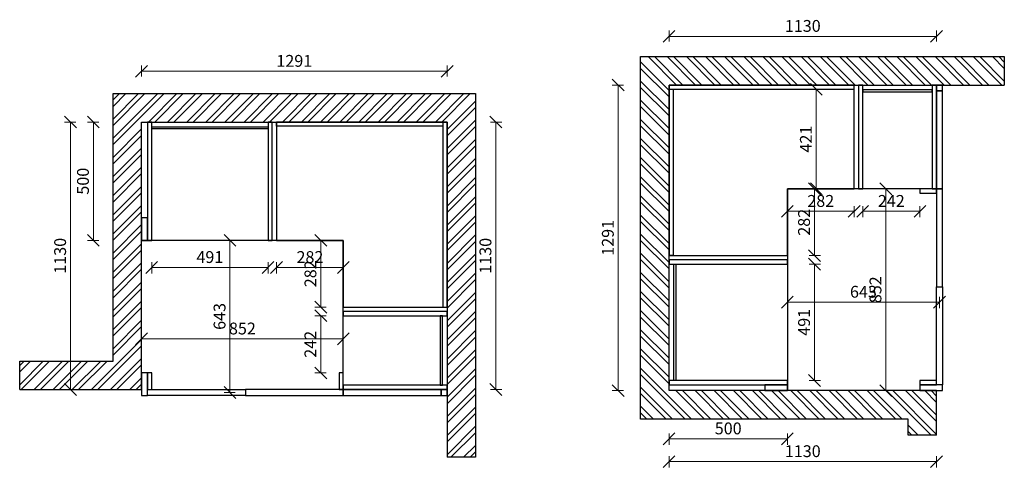
# Model space of a CAD drawing. Units: millimetres. Extents: x 965247 to 972336, y 39383 to 44483.
# Drawn here: x 968176 to 972336, y 42562 to 44483 of the extents above; entities that cross this region are included whole.
import ezdxf

# ---------------------------------------------------------------- set-up
doc = ezdxf.new("R2010")
doc.units = ezdxf.units.MM
doc.header["$LTSCALE"] = 0.3
doc.header["$PDMODE"] = 3
doc.layers.get('0').update_dxf_attribs({"lineweight": 25})
doc.styles.add('细黑', font='txt', dxfattribs={"width": 0.75, "height": 50})
doc.dimstyles.new('STANDARD$0', dxfattribs={"dimtxt": 60, "dimasz": 15, "dimexe": 15, "dimexo": 20, "dimgap": 0, "dimtad": 1, "dimdec": 0, "dimdsep": 46, "dimtxsty": '细黑', "dimblk": 'OBLIQUE', "dimcen": 2.5, "dimclrd": 108, "dimclre": 108, "dimclrt": 256, "dimadec": 0, "dimazin": 0, "dimtfac": 1, "dimtdec": 0, "dimtmove": 1, "dimatfit": 3, "dimfxl": 60, "dimfxlon": 1, "dimlwd": 25, "dimlwe": 25, "dimarcsym": 0})

# ---------------------------------------------------------------- blocks, each defined once
blk = doc.blocks.new('_Oblique')
at = {"color": 0, "linetype": 'ByBlock', "lineweight": -2}
blk.add_line((-0.5, -0.5), (0.5, 0.5), dxfattribs=at)
blk = doc.blocks.new('*D46')
at = {"color": 3, "lineweight": 5, "transparency": 16777216}
for p, q in [((970165.4, 44050.4), (970212.9, 44050.4)), ((970187.9, 42920.4), (970187.9, 44050.4)), ((970165.4, 42920.4), (970212.9, 42920.4))]:
    blk.add_line(p, q, dxfattribs=at)
at = {"layer": 'Defpoints', "color": 0, "transparency": 16777216}
for p in [(969898.5, 44050.4), (970187.9, 44050.4), (969933.9, 42920.4)]:
    blk.add_point(p, dxfattribs=at)
at = {"color": 3, "lineweight": 5, "transparency": 16777216, "xscale": 50, "yscale": 50, "zscale": 50}
for p, rotation in [((970187.9, 44050.4), 90), ((970187.9, 42920.4), 270)]:
    blk.add_blockref('_Oblique', p, dxfattribs=dict(at, rotation=rotation))
at = {"transparency": 16777216, "insert": (970150.4, 43485.4), "char_height": 50, "attachment_point": 5, "rotation": 90, "style": '细黑'}
blk.add_mtext('1130', dxfattribs=at)
blk = doc.blocks.new('*D36')
at = {"color": 3, "lineweight": 5, "transparency": 16777216}
for p, q in [((968510.2, 44050.4), (968462.7, 44050.4)), ((968487.7, 43550.4), (968487.7, 44050.4)), ((968510.2, 43550.4), (968462.7, 43550.4))]:
    blk.add_line(p, q, dxfattribs=at)
at = {"layer": 'Defpoints', "color": 0, "transparency": 16777216}
for p in [(968487.7, 44050.4), (968746.9, 44050.4), (968746.9, 43550.4)]:
    blk.add_point(p, dxfattribs=at)
at = {"color": 3, "lineweight": 5, "transparency": 16777216, "xscale": 50, "yscale": 50, "zscale": 50}
for p, rotation in [((968487.7, 44050.4), 90), ((968487.7, 43550.4), 270)]:
    blk.add_blockref('_Oblique', p, dxfattribs=dict(at, rotation=rotation))
at = {"transparency": 16777216, "insert": (968450.2, 43800.4), "char_height": 50, "attachment_point": 5, "rotation": 90, "style": '细黑'}
blk.add_mtext('500', dxfattribs=at)
blk = doc.blocks.new('*D43')
at = {"color": 3, "lineweight": 5, "transparency": 16777216}
for p, q in [((969543.5, 42458.8), (969543.5, 42411.3)), ((969543.5, 42436.3), (969886.6, 42436.3)), ((969886.6, 42458.8), (969886.6, 42411.3))]:
    blk.add_line(p, q, dxfattribs=at)
at = {"layer": 'Defpoints', "color": 0, "transparency": 16777216}
for p in [(969543.5, 43299.8), (969886.6, 42920.4), (969886.6, 42436.3)]:
    blk.add_point(p, dxfattribs=at)
at = {"color": 3, "lineweight": 5, "transparency": 16777216, "xscale": 50, "yscale": 50, "zscale": 50, "rotation": 180}
blk.add_blockref('_Oblique', (969543.5, 42436.3), dxfattribs=at)
at = {"color": 3, "lineweight": 5, "transparency": 16777216, "xscale": 50, "yscale": 50, "zscale": 50}
blk.add_blockref('_Oblique', (969886.6, 42436.3), dxfattribs=at)
at = {"transparency": 16777216, "insert": (969715, 42473.8), "char_height": 50, "attachment_point": 5, "style": '细黑'}
blk.add_mtext('343', dxfattribs=at)
blk = doc.blocks.new('*D44')
at = {"color": 3, "lineweight": 5, "transparency": 16777216}
for p, q in [((968413.7, 44050.4), (968366.2, 44050.4)), ((968391.2, 42920.4), (968391.2, 44050.4)), ((968413.7, 42920.4), (968366.2, 42920.4))]:
    blk.add_line(p, q, dxfattribs=at)
at = {"layer": 'Defpoints', "color": 0, "transparency": 16777216}
for p in [(968391.2, 44050.4), (968746.5, 44050.4), (968691.1, 42920.4)]:
    blk.add_point(p, dxfattribs=at)
at = {"color": 3, "lineweight": 5, "transparency": 16777216, "xscale": 50, "yscale": 50, "zscale": 50}
for p, rotation in [((968391.2, 44050.4), 90), ((968391.2, 42920.4), 270)]:
    blk.add_blockref('_Oblique', p, dxfattribs=dict(at, rotation=rotation))
at = {"transparency": 16777216, "insert": (968353.7, 43485.4), "char_height": 50, "attachment_point": 5, "rotation": 90, "style": '细黑'}
blk.add_mtext('1130', dxfattribs=at)
blk = doc.blocks.new('*D45')
at = {"color": 3, "lineweight": 5, "transparency": 16777216}
for p, q in [((968691.1, 44242.4), (968691.1, 44289.9)), ((968691.1, 44264.9), (969982.1, 44264.9)), ((969982.1, 44242.4), (969982.1, 44289.9))]:
    blk.add_line(p, q, dxfattribs=at)
at = {"layer": 'Defpoints', "color": 0, "transparency": 16777216}
for p in [(969982.1, 44264.9), (968691.1, 43800.4), (969982.1, 43800.4)]:
    blk.add_point(p, dxfattribs=at)
at = {"color": 3, "lineweight": 5, "transparency": 16777216, "xscale": 50, "yscale": 50, "zscale": 50, "rotation": 180}
blk.add_blockref('_Oblique', (968691.1, 44264.9), dxfattribs=at)
at = {"color": 3, "lineweight": 5, "transparency": 16777216, "xscale": 50, "yscale": 50, "zscale": 50}
blk.add_blockref('_Oblique', (969982.1, 44264.9), dxfattribs=at)
at = {"transparency": 16777216, "insert": (969336.6, 44302.4), "char_height": 50, "attachment_point": 5, "style": '细黑'}
blk.add_mtext('1291', dxfattribs=at)
blk = doc.blocks.new('*D39')
at = {"color": 3, "lineweight": 5, "transparency": 16777216}
for p, q in [((969471.1, 43232.4), (969423.6, 43232.4)), ((969448.6, 42990.4), (969448.6, 43232.4)), ((969471.1, 42990.4), (969423.6, 42990.4))]:
    blk.add_line(p, q, dxfattribs=at)
at = {"layer": 'Defpoints', "color": 0, "transparency": 16777216}
for p in [(969448.6, 43232.4), (969610.8, 43232.4), (969543.5, 42990.4)]:
    blk.add_point(p, dxfattribs=at)
at = {"color": 3, "lineweight": 5, "transparency": 16777216, "xscale": 50, "yscale": 50, "zscale": 50}
for p, rotation in [((969448.6, 43232.4), 90), ((969448.6, 42990.4), 270)]:
    blk.add_blockref('_Oblique', p, dxfattribs=dict(at, rotation=rotation))
at = {"transparency": 16777216, "insert": (969411.1, 43111.4), "char_height": 50, "attachment_point": 5, "rotation": 90, "style": '细黑'}
blk.add_mtext('242', dxfattribs=at)
blk = doc.blocks.new('*D40')
at = {"color": 3, "lineweight": 5, "transparency": 16777216}
for p, q in [((969471.1, 43550.4), (969423.6, 43550.4)), ((969448.6, 43268.4), (969448.6, 43550.4)), ((969471.1, 43268.4), (969423.6, 43268.4))]:
    blk.add_line(p, q, dxfattribs=at)
at = {"layer": 'Defpoints', "color": 0, "transparency": 16777216}
for p in [(969448.6, 43550.4), (969543.5, 43550.4), (969543.5, 43268.4)]:
    blk.add_point(p, dxfattribs=at)
at = {"color": 3, "lineweight": 5, "transparency": 16777216, "xscale": 50, "yscale": 50, "zscale": 50}
for p, rotation in [((969448.6, 43550.4), 90), ((969448.6, 43268.4), 270)]:
    blk.add_blockref('_Oblique', p, dxfattribs=dict(at, rotation=rotation))
at = {"transparency": 16777216, "insert": (969411.1, 43409.4), "char_height": 50, "attachment_point": 5, "rotation": 90, "style": '细黑'}
blk.add_mtext('282', dxfattribs=at)
blk = doc.blocks.new('*D41')
at = {"color": 3, "lineweight": 5, "transparency": 16777216}
for p, q in [((969261.5, 43458.5), (969261.5, 43411)), ((969261.5, 43436), (969543.5, 43436)), ((969543.5, 43458.5), (969543.5, 43411))]:
    blk.add_line(p, q, dxfattribs=at)
at = {"layer": 'Defpoints', "color": 0, "transparency": 16777216}
for p in [(969261.5, 43583.7), (969543.5, 43550.4), (969543.5, 43436)]:
    blk.add_point(p, dxfattribs=at)
at = {"color": 3, "lineweight": 5, "transparency": 16777216, "xscale": 50, "yscale": 50, "zscale": 50, "rotation": 180}
blk.add_blockref('_Oblique', (969261.5, 43436), dxfattribs=at)
at = {"color": 3, "lineweight": 5, "transparency": 16777216, "xscale": 50, "yscale": 50, "zscale": 50}
blk.add_blockref('_Oblique', (969543.5, 43436), dxfattribs=at)
at = {"transparency": 16777216, "insert": (969402.5, 43473.5), "char_height": 50, "attachment_point": 5, "style": '细黑'}
blk.add_mtext('282', dxfattribs=at)
blk = doc.blocks.new('*D42')
at = {"color": 3, "lineweight": 5, "transparency": 16777216}
for p, q in [((968734.1, 43458.5), (968734.1, 43411)), ((969225.5, 43436), (968734.1, 43436)), ((969225.5, 43458.5), (969225.5, 43411))]:
    blk.add_line(p, q, dxfattribs=at)
at = {"layer": 'Defpoints', "color": 0, "transparency": 16777216}
for p in [(968734.1, 43677.4), (969225.5, 43677.4), (968734.1, 43436)]:
    blk.add_point(p, dxfattribs=at)
at = {"color": 3, "lineweight": 5, "transparency": 16777216, "xscale": 50, "yscale": 50, "zscale": 50, "rotation": 180}
blk.add_blockref('_Oblique', (968734.1, 43436), dxfattribs=at)
at = {"color": 3, "lineweight": 5, "transparency": 16777216, "xscale": 50, "yscale": 50, "zscale": 50}
blk.add_blockref('_Oblique', (969225.5, 43436), dxfattribs=at)
at = {"transparency": 16777216, "insert": (968979.8, 43473.5), "char_height": 50, "attachment_point": 5, "style": '细黑'}
blk.add_mtext('491', dxfattribs=at)
blk = doc.blocks.new('*D37')
at = {"color": 3, "lineweight": 5, "transparency": 16777216}
for p, q in [((969087.3, 43550.4), (969039.8, 43550.4)), ((969064.8, 43550.4), (969064.8, 42907.9)), ((969087.3, 42907.9), (969039.8, 42907.9))]:
    blk.add_line(p, q, dxfattribs=at)
at = {"layer": 'Defpoints', "color": 0, "transparency": 16777216}
for p in [(969117.3, 43550.4), (969064.8, 42907.9), (969129.8, 42907.9)]:
    blk.add_point(p, dxfattribs=at)
at = {"color": 3, "lineweight": 5, "transparency": 16777216, "xscale": 50, "yscale": 50, "zscale": 50}
for p, rotation in [((969064.8, 43550.4), 90), ((969064.8, 42907.9), 270)]:
    blk.add_blockref('_Oblique', p, dxfattribs=dict(at, rotation=rotation))
at = {"transparency": 16777216, "insert": (969027.3, 43229.1), "char_height": 50, "attachment_point": 5, "rotation": 90, "style": '细黑'}
blk.add_mtext('643', dxfattribs=at)
blk = doc.blocks.new('*D38')
at = {"color": 3, "lineweight": 5, "transparency": 16777216}
for p, q in [((968691.1, 43134.2), (968691.1, 43159.2)), ((968691.1, 43134.2), (969543.5, 43134.2)), ((969543.5, 43134.2), (969543.5, 43159.2))]:
    blk.add_line(p, q, dxfattribs=at)
at = {"layer": 'Defpoints', "color": 0, "transparency": 16777216}
for p in [(969543.5, 43134.2), (968691.1, 43127.6), (969543.5, 43127.6)]:
    blk.add_point(p, dxfattribs=at)
at = {"color": 3, "lineweight": 5, "transparency": 16777216, "xscale": 50, "yscale": 50, "zscale": 50, "rotation": 180}
blk.add_blockref('_Oblique', (968691.1, 43134.2), dxfattribs=at)
at = {"color": 3, "lineweight": 5, "transparency": 16777216, "xscale": 50, "yscale": 50, "zscale": 50}
blk.add_blockref('_Oblique', (969543.5, 43134.2), dxfattribs=at)
at = {"transparency": 16777216, "insert": (969117.3, 43171.7), "char_height": 50, "attachment_point": 5, "style": '细黑'}
blk.add_mtext('852', dxfattribs=at)
blk = doc.blocks.new('*D50')
at = {"color": 3, "lineweight": 5, "transparency": 16777216}
for p, q in [((970919.6, 44390), (970919.6, 44437.5)), ((972049.6, 44390), (972049.6, 44437.5)), ((972049.6, 44412.5), (970919.6, 44412.5))]:
    blk.add_line(p, q, dxfattribs=at)
at = {"layer": 'Defpoints', "color": 0, "transparency": 16777216}
for p in [(970919.6, 44412.5), (972049.6, 44158.5), (970919.6, 44123.1)]:
    blk.add_point(p, dxfattribs=at)
at = {"color": 3, "lineweight": 5, "transparency": 16777216, "xscale": 50, "yscale": 50, "zscale": 50, "rotation": 180}
blk.add_blockref('_Oblique', (970919.6, 44412.5), dxfattribs=at)
at = {"color": 3, "lineweight": 5, "transparency": 16777216, "xscale": 50, "yscale": 50, "zscale": 50}
blk.add_blockref('_Oblique', (972049.6, 44412.5), dxfattribs=at)
at = {"transparency": 16777216, "insert": (971484.6, 44450), "char_height": 50, "attachment_point": 5, "style": '细黑'}
blk.add_mtext('1130', dxfattribs=at)
blk = doc.blocks.new('*D49')
at = {"color": 3, "lineweight": 5, "transparency": 16777216}
for p, q in [((970919.6, 42734.7), (970919.6, 42687.2)), ((971419.6, 42734.7), (971419.6, 42687.2)), ((971419.6, 42712.2), (970919.6, 42712.2))]:
    blk.add_line(p, q, dxfattribs=at)
at = {"layer": 'Defpoints', "color": 0, "transparency": 16777216}
for p in [(970919.6, 42971.5), (971419.6, 42971.5), (970919.6, 42712.2)]:
    blk.add_point(p, dxfattribs=at)
at = {"color": 3, "lineweight": 5, "transparency": 16777216, "xscale": 50, "yscale": 50, "zscale": 50, "rotation": 180}
blk.add_blockref('_Oblique', (970919.6, 42712.2), dxfattribs=at)
at = {"color": 3, "lineweight": 5, "transparency": 16777216, "xscale": 50, "yscale": 50, "zscale": 50}
blk.add_blockref('_Oblique', (971419.6, 42712.2), dxfattribs=at)
at = {"transparency": 16777216, "insert": (971169.6, 42749.7), "char_height": 50, "attachment_point": 5, "style": '细黑'}
blk.add_mtext('500', dxfattribs=at)
blk = doc.blocks.new('*D51')
at = {"color": 3, "lineweight": 5, "transparency": 16777216}
for p, q in [((970919.6, 42638.3), (970919.6, 42590.8)), ((972049.6, 42638.3), (972049.6, 42590.8)), ((972049.6, 42615.8), (970919.6, 42615.8))]:
    blk.add_line(p, q, dxfattribs=at)
at = {"layer": 'Defpoints', "color": 0, "transparency": 16777216}
for p in [(970919.6, 42971), (972049.6, 42915.7), (970919.6, 42615.8)]:
    blk.add_point(p, dxfattribs=at)
at = {"color": 3, "lineweight": 5, "transparency": 16777216, "xscale": 50, "yscale": 50, "zscale": 50, "rotation": 180}
blk.add_blockref('_Oblique', (970919.6, 42615.8), dxfattribs=at)
at = {"color": 3, "lineweight": 5, "transparency": 16777216, "xscale": 50, "yscale": 50, "zscale": 50}
blk.add_blockref('_Oblique', (972049.6, 42615.8), dxfattribs=at)
at = {"transparency": 16777216, "insert": (971484.6, 42653.3), "char_height": 50, "attachment_point": 5, "style": '细黑'}
blk.add_mtext('1130', dxfattribs=at)
blk = doc.blocks.new('*D52')
at = {"color": 3, "lineweight": 5, "transparency": 16777216}
for p, q in [((970727.5, 44206.7), (970680, 44206.7)), ((970705, 42915.7), (970705, 44206.7)), ((970727.5, 42915.7), (970680, 42915.7))]:
    blk.add_line(p, q, dxfattribs=at)
at = {"layer": 'Defpoints', "color": 0, "transparency": 16777216}
for p in [(970705, 44206.7), (971169.6, 44206.7), (971169.6, 42915.7)]:
    blk.add_point(p, dxfattribs=at)
at = {"color": 3, "lineweight": 5, "transparency": 16777216, "xscale": 50, "yscale": 50, "zscale": 50}
for p, rotation in [((970705, 44206.7), 90), ((970705, 42915.7), 270)]:
    blk.add_blockref('_Oblique', p, dxfattribs=dict(at, rotation=rotation))
at = {"transparency": 16777216, "insert": (970667.5, 43561.2), "char_height": 50, "attachment_point": 5, "rotation": 90, "style": '细黑'}
blk.add_mtext('1291', dxfattribs=at)
blk = doc.blocks.new('*D53')
at = {"color": 3, "lineweight": 5, "transparency": 16777216}
for p, q in [((971737.6, 43695.7), (971737.6, 43648.2)), ((971979.6, 43695.7), (971979.6, 43648.2)), ((971979.6, 43673.2), (971737.6, 43673.2))]:
    blk.add_line(p, q, dxfattribs=at)
at = {"layer": 'Defpoints', "color": 0, "transparency": 16777216}
for p in [(971737.6, 43835.4), (971979.6, 43768), (971737.6, 43673.2)]:
    blk.add_point(p, dxfattribs=at)
at = {"color": 3, "lineweight": 5, "transparency": 16777216, "xscale": 50, "yscale": 50, "zscale": 50, "rotation": 180}
blk.add_blockref('_Oblique', (971737.6, 43673.2), dxfattribs=at)
at = {"color": 3, "lineweight": 5, "transparency": 16777216, "xscale": 50, "yscale": 50, "zscale": 50}
blk.add_blockref('_Oblique', (971979.6, 43673.2), dxfattribs=at)
at = {"transparency": 16777216, "insert": (971858.6, 43710.7), "char_height": 50, "attachment_point": 5, "style": '细黑'}
blk.add_mtext('242', dxfattribs=at)
blk = doc.blocks.new('*D54')
at = {"color": 3, "lineweight": 5, "transparency": 16777216}
for p, q in [((971419.6, 43695.7), (971419.6, 43648.2)), ((971701.6, 43695.7), (971701.6, 43648.2)), ((971701.6, 43673.2), (971419.6, 43673.2))]:
    blk.add_line(p, q, dxfattribs=at)
at = {"layer": 'Defpoints', "color": 0, "transparency": 16777216}
for p in [(971419.6, 43768), (971701.6, 43768), (971419.6, 43673.2)]:
    blk.add_point(p, dxfattribs=at)
at = {"color": 3, "lineweight": 5, "transparency": 16777216, "xscale": 50, "yscale": 50, "zscale": 50, "rotation": 180}
blk.add_blockref('_Oblique', (971419.6, 43673.2), dxfattribs=at)
at = {"color": 3, "lineweight": 5, "transparency": 16777216, "xscale": 50, "yscale": 50, "zscale": 50}
blk.add_blockref('_Oblique', (971701.6, 43673.2), dxfattribs=at)
at = {"transparency": 16777216, "insert": (971560.6, 43710.7), "char_height": 50, "attachment_point": 5, "style": '细黑'}
blk.add_mtext('282', dxfattribs=at)
blk = doc.blocks.new('*D55')
at = {"color": 3, "lineweight": 5, "transparency": 16777216}
for p, q in [((971511.4, 43768), (971558.9, 43768)), ((971533.9, 43486), (971533.9, 43768)), ((971511.4, 43486), (971558.9, 43486))]:
    blk.add_line(p, q, dxfattribs=at)
at = {"layer": 'Defpoints', "color": 0, "transparency": 16777216}
for p in [(971419.6, 43768), (971533.9, 43768), (971386.3, 43486)]:
    blk.add_point(p, dxfattribs=at)
at = {"color": 3, "lineweight": 5, "transparency": 16777216, "xscale": 50, "yscale": 50, "zscale": 50}
for p, rotation in [((971533.9, 43768), 90), ((971533.9, 43486), 270)]:
    blk.add_blockref('_Oblique', p, dxfattribs=dict(at, rotation=rotation))
at = {"transparency": 16777216, "insert": (971496.4, 43627), "char_height": 50, "attachment_point": 5, "rotation": 90, "style": '细黑'}
blk.add_mtext('282', dxfattribs=at)
blk = doc.blocks.new('*D56')
at = {"color": 3, "lineweight": 5, "transparency": 16777216}
for p, q in [((971511.4, 43450), (971558.9, 43450)), ((971533.9, 43450), (971533.9, 42958.7)), ((971511.4, 42958.7), (971558.9, 42958.7))]:
    blk.add_line(p, q, dxfattribs=at)
at = {"layer": 'Defpoints', "color": 0, "transparency": 16777216}
for p in [(971292.5, 43450), (971292.5, 42958.7), (971533.9, 42958.7)]:
    blk.add_point(p, dxfattribs=at)
at = {"color": 3, "lineweight": 5, "transparency": 16777216, "xscale": 50, "yscale": 50, "zscale": 50}
for p, rotation in [((971533.9, 43450), 90), ((971533.9, 42958.7), 270)]:
    blk.add_blockref('_Oblique', p, dxfattribs=dict(at, rotation=rotation))
at = {"transparency": 16777216, "insert": (971496.4, 43204.4), "char_height": 50, "attachment_point": 5, "rotation": 90, "style": '细黑'}
blk.add_mtext('491', dxfattribs=at)
blk = doc.blocks.new('*D57')
at = {"color": 3, "lineweight": 5, "transparency": 16777216}
for p, q in [((971419.6, 43311.9), (971419.6, 43264.4)), ((972062.1, 43311.9), (972062.1, 43264.4)), ((971419.6, 43289.4), (972062.1, 43289.4))]:
    blk.add_line(p, q, dxfattribs=at)
at = {"layer": 'Defpoints', "color": 0, "transparency": 16777216}
for p in [(971419.6, 43341.9), (972062.1, 43354.4), (972062.1, 43289.4)]:
    blk.add_point(p, dxfattribs=at)
at = {"color": 3, "lineweight": 5, "transparency": 16777216, "xscale": 50, "yscale": 50, "zscale": 50, "rotation": 180}
blk.add_blockref('_Oblique', (971419.6, 43289.4), dxfattribs=at)
at = {"color": 3, "lineweight": 5, "transparency": 16777216, "xscale": 50, "yscale": 50, "zscale": 50}
blk.add_blockref('_Oblique', (972062.1, 43289.4), dxfattribs=at)
at = {"transparency": 16777216, "insert": (971740.8, 43326.9), "char_height": 50, "attachment_point": 5, "style": '细黑'}
blk.add_mtext('643', dxfattribs=at)
blk = doc.blocks.new('*D58')
at = {"color": 3, "lineweight": 5, "transparency": 16777216}
for p, q in [((971835.7, 43768), (971810.7, 43768)), ((971835.7, 42915.7), (971835.7, 43768)), ((971835.7, 42915.7), (971810.7, 42915.7))]:
    blk.add_line(p, q, dxfattribs=at)
at = {"layer": 'Defpoints', "color": 0, "transparency": 16777216}
for p in [(971835.7, 43768), (971842.4, 43768), (971842.4, 42915.7)]:
    blk.add_point(p, dxfattribs=at)
at = {"color": 3, "lineweight": 5, "transparency": 16777216, "xscale": 50, "yscale": 50, "zscale": 50}
for p, rotation in [((971835.7, 43768), 90), ((971835.7, 42915.7), 270)]:
    blk.add_blockref('_Oblique', p, dxfattribs=dict(at, rotation=rotation))
at = {"transparency": 16777216, "insert": (971798.2, 43341.9), "char_height": 50, "attachment_point": 5, "rotation": 90, "style": '细黑'}
blk.add_mtext('852', dxfattribs=at)
blk = doc.blocks.new('*D59')
at = {"color": 3, "lineweight": 5, "transparency": 16777216}
for p, q in [((971564.2, 44188.7), (971516.7, 44188.7)), ((971541.7, 43768), (971541.7, 44188.7)), ((971564.2, 43768), (971516.7, 43768))]:
    blk.add_line(p, q, dxfattribs=at)
at = {"layer": 'Defpoints', "color": 0, "transparency": 16777216}
for p in [(971541.7, 44188.7), (971599.5, 44188.7), (971599.5, 43768)]:
    blk.add_point(p, dxfattribs=at)
at = {"color": 3, "lineweight": 5, "transparency": 16777216, "xscale": 50, "yscale": 50, "zscale": 50}
for p, rotation in [((971541.7, 44188.7), 90), ((971541.7, 43768), 270)]:
    blk.add_blockref('_Oblique', p, dxfattribs=dict(at, rotation=rotation))
at = {"transparency": 16777216, "insert": (971504.2, 43978.4), "char_height": 50, "attachment_point": 5, "rotation": 90, "style": '细黑'}
blk.add_mtext('421', dxfattribs=at)

msp = doc.modelspace()

# ---------------------------------------------------------------- hatches: boundary and pattern name
h = msp.add_hatch()
h.set_pattern_fill('ANSI32', color=8, scale=6, angle=90)
h.set_pattern_definition([(135, (1012959.454, -922893.9), (-40.4111525, -40.4111525), []), (135, (1012959.454, -922866.96), (-40.4111525, -40.4111525), [])])
h.paths.add_polyline_path([(971929.6, 42727.3), (972049.6, 42727.3), (972049.6, 42915.7), (970919.6, 42915.7), (970919.6, 44206.7), (972335.9, 44206.7), (972335.9, 44326.7), (970799.6, 44326.7), (970799.6, 42795.7), (971929.6, 42795.7)])
h = msp.add_hatch()
h.set_pattern_fill('ANSI32', color=8, scale=6)
h.set_pattern_definition([(45, (2881.516, 2010.494), (-40.4111525, 40.4111525), []), (45, (2908.457, 2010.494), (-40.4111525, 40.4111525), [])])
h.paths.add_polyline_path([(969982.1, 44050.4), (969982.1, 42634), (970102.1, 42634), (970102.1, 44170.4), (968571.1, 44170.4), (968571.1, 43040.4), (968176.5, 43040.4), (968176.5, 42920.4), (968691.1, 42920.4), (968691.1, 44050.4)])

# ---------------------------------------------------------------- linework, layer by layer
at = {"color": 8}
for p, q in [((972335.9, 44326.7), (972335.9, 44206.7)), ((968176.5, 42920.4), (968176.5, 43040.4)), ((972049.6, 42727.3), (971929.6, 42727.3)), ((970102.1, 42634), (969982.1, 42634))]:
    msp.add_line(p, q, dxfattribs=at)
for points in [[(971929.6, 42727.3), (971929.6, 42795.7), (970799.6, 42795.7), (970799.6, 44326.7), (972335.9, 44326.7)], [(972049.6, 42727.3), (972049.6, 42915.7), (970919.6, 42915.7), (970919.6, 44206.7), (972335.9, 44206.7)], [(968176.5, 43040.4), (968571.1, 43040.4), (968571.1, 44170.4), (970102.1, 44170.4), (970102.1, 42634)], [(968176.5, 42920.4), (968691.1, 42920.4), (968691.1, 44050.4), (969982.1, 44050.4), (969982.1, 42634)]]:
    msp.add_lwpolyline(points, dxfattribs=at)
for points in [[(971419.6, 43768), (971419.6, 42915.7), (970919.6, 42915.7), (970919.6, 44206.7), (971419.6, 44206.7)], [(971419.6, 44206.7), (972049.6, 44206.7), (972049.6, 43768), (971419.6, 43768)], [(969543.5, 43550.4), (968691.1, 43550.4), (968691.1, 44050.4), (969982.1, 44050.4), (969982.1, 43550.4)], [(969982.1, 43550.4), (969982.1, 42920.4), (969543.5, 42920.4), (969543.5, 43550.4)]]:
    msp.add_lwpolyline(points)
for points in [[(970919.6, 44206.7), (970919.6, 43486), (971419.6, 43486), (971419.6, 43768), (971701.6, 43768), (971701.6, 44206.7), (971419.6, 44206.7)], [(970919.6, 44206.7), (970919.6, 44188.7), (971701.6, 44188.7), (971701.6, 44206.7)], [(970919.6, 43486), (970919.6, 44188.7), (970937.6, 44188.7), (970937.6, 43486)], [(971701.6, 43768), (971701.6, 44206.7), (971719.6, 44206.7), (971719.6, 43768)], [(971719.6, 44206.7), (971719.6, 43768), (971737.6, 43768), (971737.6, 44206.7)], [(971737.6, 44186.7), (971737.6, 44177.7), (972031.6, 44177.7), (972031.6, 44186.7)], [(972031.6, 44206.7), (972031.6, 43768), (972049.6, 43768), (972049.6, 44206.7)], [(968716.1, 43550.4), (968734.1, 43550.4), (968734.1, 44050.4), (968716.1, 44050.4)], [(969225.5, 43550.4), (969243.5, 43550.4), (969243.5, 44050.4), (969225.5, 44050.4)], [(969261.5, 43550.4), (969243.5, 43550.4), (969243.5, 44050.4), (969261.5, 44050.4)], [(969982.1, 44050.4), (969261.5, 44050.4), (969261.5, 43550.4), (969543.5, 43550.4), (969543.5, 43268.4), (969982.1, 43268.4), (969982.1, 43550.4)], [(969261.5, 44050.4), (969964.1, 44050.4), (969964.1, 44032.4), (969261.5, 44032.4)], [(969982.1, 44050.4), (969964.1, 44050.4), (969964.1, 43268.4), (969982.1, 43268.4)], [(968734.1, 44030.4), (969225.5, 44030.4), (969225.5, 44021.4), (968734.1, 44021.4)], [(968691.1, 43550.4), (968716.1, 43550.4), (968716.1, 43645.9), (968691.1, 43645.9)], [(971419.6, 43486), (971419.6, 43468), (970919.6, 43468), (970919.6, 43486)], [(971419.6, 43450), (971419.6, 43468), (970919.6, 43468), (970919.6, 43450)], [(970939.6, 42958.7), (970939.6, 43450), (970948.6, 43450), (970948.6, 42958.7)], [(969543.5, 43268.4), (969982.1, 43268.4), (969982.1, 43250.4), (969543.5, 43250.4)], [(969982.1, 43250.4), (969543.5, 43250.4), (969543.5, 43232.4), (969982.1, 43232.4)], [(969962.1, 43232.4), (969953.1, 43232.4), (969953.1, 42938.4), (969962.1, 42938.4)], [(969982.1, 42938.4), (969543.5, 42938.4), (969543.5, 42920.4), (969982.1, 42920.4)], [(971419.6, 42940.7), (971419.6, 42958.7), (970919.6, 42958.7), (970919.6, 42940.7)], [(971419.6, 42915.7), (971419.6, 42940.7), (971324.1, 42940.7), (971324.1, 42915.7)]]:
    msp.add_lwpolyline(points, close=True)
for points in [[(972074.6, 44181.7), (972074.6, 44206.7), (972049.6, 44206.7), (972049.6, 44181.7)], [(972074.6, 43768), (972074.6, 44181.7), (972049.6, 44181.7), (972049.6, 43768)], [(972049.6, 43750), (972049.6, 43768), (971979.6, 43768), (971979.6, 43750)], [(972074.6, 43354.4), (972074.6, 43768), (972049.6, 43768), (972049.6, 43354.4)], [(972074.6, 43354.4), (972074.6, 42940.7), (972049.6, 42940.7), (972049.6, 43354.4)], [(968691.1, 42895.4), (968716.1, 42895.4), (968716.1, 42990.4), (968691.1, 42990.4)], [(968716.1, 42920.4), (968734.1, 42920.4), (968734.1, 42990.4), (968716.1, 42990.4)], [(969525.5, 42920.4), (969543.5, 42920.4), (969543.5, 42990.4), (969525.5, 42990.4)], [(972049.6, 42940.7), (972049.6, 42958.7), (971979.6, 42958.7), (971979.6, 42940.7)], [(972074.6, 42915.7), (972074.6, 42940.7), (971979.6, 42940.7), (971979.6, 42915.7)], [(969129.8, 42895.4), (968716.1, 42895.4), (968716.1, 42920.4), (969129.8, 42920.4)], [(969129.8, 42895.4), (969543.5, 42895.4), (969543.5, 42920.4), (969129.8, 42920.4)], [(969543.5, 42895.4), (969957.1, 42895.4), (969957.1, 42920.4), (969543.5, 42920.4)], [(969957.1, 42895.4), (969982.1, 42895.4), (969982.1, 42920.4), (969957.1, 42920.4)]]:
    msp.add_lwpolyline(points, close=True, dxfattribs=at)

# ---------------------------------------------------------------- dimensions: what is measured, and where the dimension line sits
at = {"color": 1}
for base, p1, p2, angle, picture, middle in [((970919.6, 44412.5), (972049.6, 44158.5), (970919.6, 44123.1), 180, '*D50', (971484.6, 44450)), ((970705, 44206.7), (971169.6, 42915.7), (971169.6, 44206.7), 90, '*D52', (970667.5, 43561.2)), ((971541.7, 44188.7), (971599.5, 43768), (971599.5, 44188.7), 90, '*D59', (971504.2, 43978.4)), ((968391.2, 44050.4), (968691.1, 42920.4), (968746.5, 44050.4), 90, '*D44', (968353.7, 43485.4)), ((968487.7, 44050.4), (968746.9, 43550.4), (968746.9, 44050.4), 90, '*D36', (968450.2, 43800.4)), ((970187.9, 44050.4), (969933.9, 42920.4), (969898.5, 44050.4), 90, '*D46', (970150.4, 43485.4)), ((971533.9, 43768), (971386.3, 43486), (971419.6, 43768), 90, '*D55', (971496.4, 43627)), ((971533.9, 42958.7), (971292.5, 43450), (971292.5, 42958.7), 90, '*D56', (971496.4, 43204.4)), ((972062.0751602, 43289.4295065), (971419.5751602, 43341.8741768), (972062.0751602, 43354.3741768), 180, '*D57', (971740.8251602, 43326.9295065)), ((969448.6, 43232.4), (969543.5, 42990.4), (969610.8, 43232.4), 90, '*D39', (969411.1, 43111.4)), ((970919.6, 42615.8), (972049.6, 42915.7), (970919.6, 42971), 180, '*D51', (971484.6, 42653.3))]:
    dim = msp.add_linear_dim(base=base, p1=p1, p2=p2, angle=angle, dimstyle='STANDARD$0', override={"dimscale": 25, "dimtxt": 2, "dimasz": 2, "dimexe": 1, "dimexo": 1, "dimgap": 0.5, "dimdsep": 44, "dimcen": 0, "dimclrd": 3, "dimclre": 3, "dimfxl": 0.9, "dimlwd": 5, "dimlwe": 5}, dxfattribs=at)
    dim.commit()
    dim.dimension.update_dxf_attribs({"geometry": picture, "text_midpoint": middle})
for base, p1, p2, picture, middle in [((969982.1, 44264.9), (968691.1, 43800.4), (969982.1, 43800.4), '*D45', (969336.6, 44302.4)), ((968734.1, 43436), (969225.5, 43677.4), (968734.1, 43677.4), '*D42', (968979.8, 43473.5)), ((969886.6, 42436.3), (969543.5, 43299.8), (969886.6, 42920.4), '*D43', (969715, 42473.8)), ((969543.5, 43134.2), (968691.1, 43127.6), (969543.5, 43127.6), '*D38', (969117.3, 43171.7))]:
    dim = msp.add_linear_dim(base=base, p1=p1, p2=p2, dimstyle='STANDARD$0', override={"dimscale": 25, "dimtxt": 2, "dimasz": 2, "dimexe": 1, "dimexo": 1, "dimgap": 0.5, "dimdsep": 44, "dimcen": 0, "dimclrd": 3, "dimclre": 3, "dimfxl": 0.9, "dimlwd": 5, "dimlwe": 5}, dxfattribs=at)
    dim.commit()
    dim.dimension.update_dxf_attribs({"geometry": picture, "text_midpoint": middle})
for base, p1, p2, angle, picture, middle in [((971737.6, 43673.2), (971979.6, 43768), (971737.6, 43835.4), 180, '*D53', (971858.6, 43710.7)), ((971419.6, 43673.2), (971701.6, 43768), (971419.6, 43768), 180, '*D54', (971560.6, 43710.7)), ((971835.7, 43768), (971842.4, 42915.7), (971842.4, 43768), 90, '*D58', (971798.2, 43341.9)), ((969448.6, 43550.4), (969543.5, 43268.4), (969543.5, 43550.4), 90, '*D40', (969411.1, 43409.4)), ((970919.6, 42712.2), (971419.6, 42971.5), (970919.6, 42971.5), 180, '*D49', (971169.6, 42749.7))]:
    dim = msp.add_linear_dim(base=base, p1=p1, p2=p2, angle=angle, dimstyle='STANDARD$0', override={"dimscale": 25, "dimtxt": 2, "dimasz": 2, "dimexe": 1, "dimexo": 1, "dimgap": 0.5, "dimdsep": 44, "dimcen": 0, "dimclrd": 3, "dimclre": 3, "dimfxl": 0.9, "dimlwd": 5, "dimlwe": 5})
    dim.commit()
    dim.dimension.update_dxf_attribs({"geometry": picture, "text_midpoint": middle})
at = {"color": 8}
dim = msp.add_linear_dim(base=(969064.8436364, 42907.8722423), p1=(969117.2883066, 43550.3722423), p2=(969129.7883066, 42907.8722423), angle=90, dimstyle='STANDARD$0', override={"dimscale": 25, "dimtxt": 2, "dimasz": 2, "dimexe": 1, "dimexo": 1, "dimgap": 0.5, "dimdsep": 44, "dimcen": 0, "dimclrd": 3, "dimclre": 3, "dimfxl": 0.9, "dimlwd": 5, "dimlwe": 5}, dxfattribs=at)
dim.commit()
dim.dimension.update_dxf_attribs({"geometry": '*D37', "text_midpoint": (969027.3436364, 43229.1222423)})
dim = msp.add_linear_dim(base=(969543.5, 43436), p1=(969261.5, 43583.7), p2=(969543.5, 43550.4), dimstyle='STANDARD$0', override={"dimscale": 25, "dimtxt": 2, "dimasz": 2, "dimexe": 1, "dimexo": 1, "dimgap": 0.5, "dimdsep": 44, "dimcen": 0, "dimclrd": 3, "dimclre": 3, "dimfxl": 0.9, "dimlwd": 5, "dimlwe": 5})
dim.commit()
dim.dimension.update_dxf_attribs({"geometry": '*D41', "text_midpoint": (969402.5, 43473.5)})

doc.saveas('drawing.dxf')
